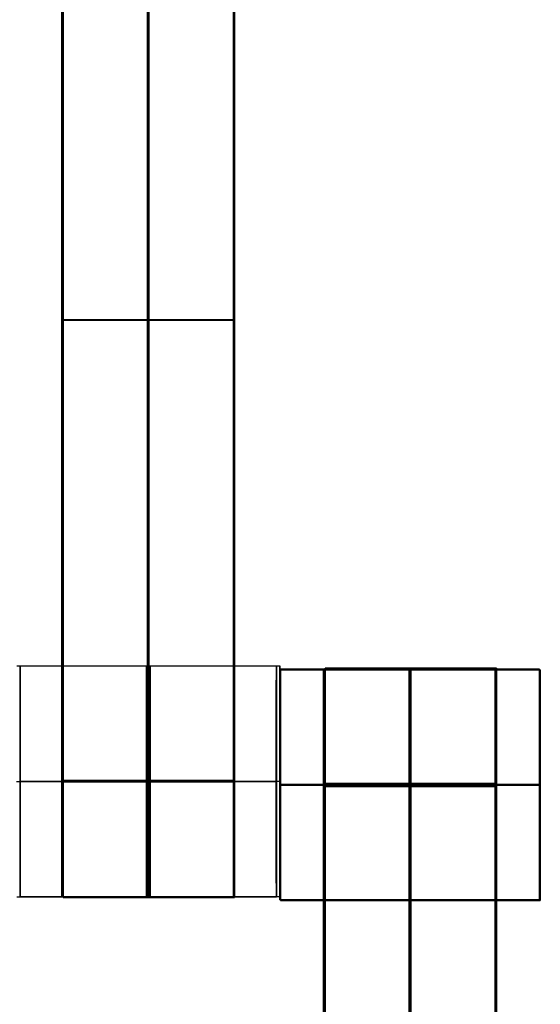
# Model space of a CAD drawing. Units: centimetres. Extents: x -1508 to -938, y -289 to 281.
# Drawn here: x -1171 to -1167, y -51 to -43 of the extents above; entities that cross this region are included whole.
import ezdxf

# ---------------------------------------------------------------- set-up
doc = ezdxf.new("R2010")
doc.units = ezdxf.units.CM
for name, color, linetype, true_color in [('Domyślny', 7, 'Continuous', 0x000000), ('Gumy', 7, 'Continuous', 0xbf0000), ('Mata', 7, 'Continuous', 0x000000), ('WYMIARY', 7, 'Continuous', 0x000000), ('WYMIARY STREFY', 6, 'Continuous', 0xff00ff)]:
    doc.layers.add(name, color=color, linetype=linetype, true_color=true_color)
doc.styles.add('Arial Normalny', font='arial.ttf')
doc.dimstyles.new('TRAMPOL', dxfattribs={"dimscale": 1.1, "dimtxt": 7, "dimasz": 10, "dimexe": 5, "dimexo": 5, "dimgap": 1.1, "dimtad": 1, "dimtoh": 1, "dimdec": 0, "dimzin": 1, "dimdsep": 46, "dimtxsty": 'Arial Normalny', "dimcen": 5, "dimazin": 1, "dimtfac": 1, "dimtdec": 4, "dimtix": 1, "dimtofl": 0, "dimtmove": 1, "dimatfit": 3, "dimfxl": 10, "dimtolj": 1, "dimtzin": 1, "dimarcsym": 0})

# ---------------------------------------------------------------- blocks, each defined once
blk = doc.blocks.new('*D2')
at = {"layer": 'Defpoints', "color": 0, "transparency": 16777216}
for p in [(-1150.8435, 78.1076), (-1294.6524, -87.059)]:
    blk.add_point(p, dxfattribs=at)
at = {"layer": 'WYMIARY', "color": 0, "lineweight": -2, "transparency": 16777216}
for p, q in [((-1125.3916, 107.3395), (-1143.6202, 86.4037)), ((-1098.8409, 107.3395), (-1125.3916, 107.3395))]:
    blk.add_line(p, q, dxfattribs=at)
at = {"layer": 'WYMIARY', "color": 0, "transparency": 16777216}
for p, q in [((-1222.7479, -9.9757), (-1222.7479, 1.0243)), ((-1228.2479, -4.4757), (-1217.2479, -4.4757))]:
    blk.add_line(p, q, dxfattribs=at)
blk.add_solid([(-1145.0029, 87.6076), (-1142.2376, 85.1998), (-1150.8435, 78.1076)], dxfattribs=at)
at = {"layer": 'WYMIARY', "color": 0, "transparency": 16777216, "insert": (-1111.5112, 112.6934), "char_height": 7.7, "attachment_point": 5, "style": 'Arial Normalny'}
blk.add_mtext('\\A1;Ø200', dxfattribs=at)
blk = doc.blocks.new('*D3')
at = {"layer": 'Defpoints', "color": 0, "transparency": 16777216}
for p in [(-1296.0636, 39.5137), (-1149.4323, -48.4651)]:
    blk.add_point(p, dxfattribs=at)
at = {"layer": 'WYMIARY', "color": 0, "lineweight": -2, "transparency": 16777216}
for p, q in [((-1362.324, 63.3395), (-1335.7733, 63.3395)), ((-1335.7733, 63.3395), (-1305.496, 45.1732))]:
    blk.add_line(p, q, dxfattribs=at)
at = {"layer": 'WYMIARY', "color": 0, "transparency": 16777216}
for p, q in [((-1222.7479, -9.9757), (-1222.7479, 1.0243)), ((-1228.2479, -4.4757), (-1217.2479, -4.4757))]:
    blk.add_line(p, q, dxfattribs=at)
blk.add_solid([(-1306.4392, 43.6011), (-1304.5528, 46.7452), (-1296.0636, 39.5137)], dxfattribs=at)
at = {"layer": 'WYMIARY', "color": 0, "transparency": 16777216, "insert": (-1349.6536, 68.6934), "char_height": 7.7, "attachment_point": 5, "style": 'Arial Normalny'}
blk.add_mtext('\\A1;Ø150', dxfattribs=at)
blk = doc.blocks.new('*D4')
at = {"layer": 'Defpoints', "color": 0, "transparency": 16777216}
for p in [(-994.2028, 165.795), (-1451.2931, -174.7464)]:
    blk.add_point(p, dxfattribs=at)
at = {"layer": 'WYMIARY STREFY', "color": 0, "lineweight": -2, "transparency": 16777216}
for p, q in [((-976.5607, 178.9387), (-985.3817, 172.3669)), ((-950.01, 178.9387), (-976.5607, 178.9387))]:
    blk.add_line(p, q, dxfattribs=at)
at = {"layer": 'WYMIARY STREFY', "color": 0, "transparency": 16777216}
for p, q in [((-1222.7479, -9.9757), (-1222.7479, 1.0243)), ((-1228.2479, -4.4757), (-1217.2479, -4.4757))]:
    blk.add_line(p, q, dxfattribs=at)
blk.add_solid([(-986.477, 173.837), (-984.2864, 170.8967), (-994.2028, 165.795)], dxfattribs=at)
at = {"layer": 'WYMIARY STREFY', "color": 0, "transparency": 16777216, "insert": (-962.6803, 184.2926), "char_height": 7.7, "attachment_point": 5, "style": 'Arial Normalny'}
blk.add_mtext('\\A1;Ø550', dxfattribs=at)

msp = doc.modelspace()

# ---------------------------------------------------------------- linework, layer by layer
at = {"layer": 'Domyślny'}
for points in [[(-1153.7329, -90.1921, -12), (-1239.4503, -159.1308, -12), (-1308.3889, -73.4134, -12), (-1377.3276, 12.3039, -12), (-1291.6102, 81.2426, -12), (-1205.8929, 150.1812, -12), (-1136.9542, 64.4639, -12), (-1068.0156, -21.2535, -12), (-1153.7329, -90.1921, -12)], [(-1153.7329, -90.1921, -47), (-1239.4503, -159.1308, -47), (-1308.3889, -73.4134, -47), (-1377.3276, 12.3039, -47), (-1291.6102, 81.2426, -47), (-1205.8929, 150.1812, -47), (-1136.9542, 64.4639, -47), (-1068.0156, -21.2535, -47), (-1153.7329, -90.1921, -47)], [(-1153.7329, -90.1921, -29.5), (-1239.4503, -159.1308, -29.5), (-1308.3889, -73.4134, -29.5), (-1377.3276, 12.3039, -29.5), (-1291.6102, 81.2426, -29.5), (-1205.8929, 150.1812, -29.5), (-1136.9542, 64.4639, -29.5), (-1068.0156, -21.2535, -29.5), (-1153.7329, -90.1921, -29.5)]]:
    msp.add_rational_spline(points, [1, 0.707106781187, 1, 0.707106781187, 1, 0.707106781187, 1, 0.707106781187, 1], degree=2, knots=[-722.024118, -722.024118, -722.024118, -541.518089, -541.518089, -361.012059, -361.012059, -180.50603, -180.50603, 0, 0, 0], dxfattribs=at)
at = {"layer": 'Gumy', "extrusion": (2.55685e-31, 2.06194e-38, -1)}
msp.add_arc((1222.7479, -4.4757, 7.5), 85, 210, 269.999995, dxfattribs=at)
at = {"layer": 'Gumy', "extrusion": (0, 0, -1)}
for centre, radius, start, end in [((1222.7479, -4.4757, 7.25), 85.25, 210.168023, 269.831972), ((1222.7479, -4.4757, 7), 85.5, 210.335065, 269.66493)]:
    msp.add_arc(centre, radius, start, end, dxfattribs=at)
at = {"layer": 'Gumy'}
for points in [[(-1149.1358, -46.9757, -12), (-1173.6732, -89.4757, -12), (-1222.7479, -89.4757, -12)], [(-1149.1358, -46.9757, -9.5), (-1173.6732, -89.4757, -9.5), (-1222.7479, -89.4757, -9.5)]]:
    msp.add_rational_spline(points, [0.868347502413, 0.807007209, 0.999999966596], degree=2, dxfattribs=at)
at = {"layer": 'Mata'}
for p, q in [((-1170.9876, -40.1975, -14.5636), (-1170.9876, -50.1975, -14.5636)), ((-1170.977, -50.2001, -14.6969), (-1170.977, -40.2001, -14.6969)), ((-1169.5023, -40.1975, -14.5636), (-1169.5023, -50.1975, -14.5636)), ((-1169.4918, -50.2001, -14.6969), (-1169.4918, -40.2001, -14.6969)), ((-1170.9876, -45.1975, -15.5636), (-1170.9876, -45.1975, -13.5637)), ((-1170.977, -45.2001, -15.6969), (-1170.977, -45.2001, -13.697)), ((-1169.5023, -45.1975, -15.5636), (-1169.5023, -45.1975, -13.5637)), ((-1169.4918, -45.2001, -15.6969), (-1169.4918, -45.2001, -13.697)), ((-1171.349, -50.1932, -14.6958), (-1171.349, -48.1939, -14.6958)), ((-1169.1303, -48.1982, -14.5625), (-1169.1303, -50.1975, -14.5625)), ((-1169.1001, -50.1932, -14.6946), (-1169.1001, -48.1939, -14.6946)), ((-1169.1008, -48.222, -14.5613), (-1169.1008, -50.2213, -14.5613)), ((-1169.094, -50.227, -14.6958), (-1169.094, -48.2277, -14.6958)), ((-1168.722, -58.2277, -14.6969), (-1168.722, -48.2277, -14.6969)), ((-1168.7091, -48.2151, -14.5636), (-1168.7091, -58.2151, -14.5636)), ((-1167.2367, -58.2277, -14.6969), (-1167.2367, -48.2277, -14.6969)), ((-1167.2239, -48.2151, -14.5636), (-1167.2239, -58.2151, -14.5636)), ((-1166.8519, -48.222, -14.5625), (-1166.8519, -50.2213, -14.5625)), ((-1166.8451, -50.227, -14.6946), (-1166.8451, -48.2277, -14.6946)), ((-1171.3485, -49.1936, -15.6958), (-1171.3496, -49.1936, -13.6958)), ((-1169.1309, -49.1979, -15.5625), (-1169.1298, -49.1979, -13.5625)), ((-1169.1013, -49.2216, -15.5613), (-1169.1002, -49.2216, -13.5613)), ((-1169.0996, -49.1936, -15.6946), (-1169.1007, -49.1936, -13.6946)), ((-1166.8524, -49.2216, -15.5625), (-1166.8513, -49.2216, -13.5625)), ((-1169.0934, -49.2273, -15.6958), (-1169.0945, -49.2273, -13.6958)), ((-1166.8445, -49.2273, -15.6946), (-1166.8456, -49.2273, -13.6946))]:
    msp.add_line(p, q, dxfattribs=at)
for points in [[(-1170.9876, -41.2082, -15.5636), (-1170.9876, -45.1975, -15.5636), (-1170.9876, -49.1868, -15.5636)], [(-1170.9876, -49.1868, -13.5637), (-1170.9876, -45.1975, -13.5637), (-1170.9876, -41.2082, -13.5637)], [(-1170.977, -49.1894, -15.6969), (-1170.977, -45.2001, -15.6969), (-1170.977, -41.2108, -15.6969)], [(-1170.977, -41.2108, -13.697), (-1170.977, -45.2001, -13.697), (-1170.977, -49.1894, -13.697)], [(-1170.2449, -41.2082, -15.5636), (-1170.2449, -45.1975, -15.5636), (-1170.2449, -49.1868, -15.5636)], [(-1170.2449, -49.1868, -13.5637), (-1170.2449, -45.1975, -13.5637), (-1170.2449, -41.2082, -13.5637)], [(-1170.2344, -49.1894, -15.6969), (-1170.2344, -45.2001, -15.6969), (-1170.2344, -41.2108, -15.6969)], [(-1170.2344, -41.2108, -13.697), (-1170.2344, -45.2001, -13.697), (-1170.2344, -49.1894, -13.697)], [(-1169.5023, -41.2082, -15.5636), (-1169.5023, -45.1975, -15.5636), (-1169.5023, -49.1868, -15.5636)], [(-1169.5023, -49.1868, -13.5637), (-1169.5023, -45.1975, -13.5637), (-1169.5023, -41.2082, -13.5637)], [(-1169.4918, -49.1894, -15.6969), (-1169.4918, -45.2001, -15.6969), (-1169.4918, -41.2108, -15.6969)], [(-1169.4918, -41.2108, -13.697), (-1169.4918, -45.2001, -13.697), (-1169.4918, -49.1894, -13.697)], [(-1169.5023, -45.1975, -15.5636), (-1170.2449, -45.1975, -15.5636), (-1170.9876, -45.1975, -15.5636)], [(-1169.5023, -45.1975, -13.5637), (-1170.2449, -45.1975, -13.5637), (-1170.9876, -45.1975, -13.5637)], [(-1170.977, -45.2001, -15.6969), (-1170.2344, -45.2001, -15.6969), (-1169.4918, -45.2001, -15.6969)], [(-1170.977, -45.2001, -13.697), (-1170.2344, -45.2001, -13.697), (-1169.4918, -45.2001, -13.697)], [(-1169.1303, -48.1982, -14.5625), (-1170.2548, -48.1982, -14.5619), (-1171.3792, -48.1982, -14.5613)], [(-1171.349, -48.1939, -14.6958), (-1170.2246, -48.1939, -14.6952), (-1169.1001, -48.1939, -14.6946)], [(-1166.8519, -48.222, -14.5625), (-1167.9763, -48.222, -14.5619), (-1169.1008, -48.222, -14.5613)], [(-1169.094, -48.2277, -14.6958), (-1167.9695, -48.2277, -14.6952), (-1166.8451, -48.2277, -14.6946)], [(-1168.722, -48.2277, -14.6969), (-1167.9793, -48.2277, -14.6969), (-1167.2367, -48.2277, -14.6969)], [(-1167.2239, -48.2151, -14.5636), (-1167.9665, -48.2151, -14.5636), (-1168.7091, -48.2151, -14.5636)], [(-1169.1309, -49.1979, -15.5625), (-1170.2553, -49.1979, -15.5619), (-1171.3798, -49.1979, -15.5613)], [(-1169.1298, -49.1979, -13.5625), (-1170.2542, -49.1979, -13.5619), (-1171.3787, -49.1979, -13.5613)], [(-1171.3496, -49.1936, -13.6958), (-1170.2251, -49.1936, -13.6952), (-1169.1007, -49.1936, -13.6946)], [(-1171.3485, -49.1936, -15.6958), (-1170.224, -49.1936, -15.6952), (-1169.0996, -49.1936, -15.6946)], [(-1169.5023, -49.1868, -15.5636), (-1170.2449, -49.1868, -15.5636), (-1170.9876, -49.1868, -15.5636)], [(-1169.5023, -49.1868, -13.5637), (-1170.2449, -49.1868, -13.5637), (-1170.9876, -49.1868, -13.5637)], [(-1169.5023, -49.1979, -15.5636), (-1170.2449, -49.1979, -15.5636), (-1170.9876, -49.1979, -15.5636)], [(-1169.5023, -49.1979, -13.5636), (-1170.2449, -49.1979, -13.5636), (-1170.9876, -49.1979, -13.5636)], [(-1170.977, -49.1894, -15.6969), (-1170.2344, -49.1894, -15.6969), (-1169.4918, -49.1894, -15.6969)], [(-1170.977, -49.1894, -13.697), (-1170.2344, -49.1894, -13.697), (-1169.4918, -49.1894, -13.697)], [(-1170.977, -49.1949, -15.6969), (-1170.2344, -49.1949, -15.6969), (-1169.4918, -49.1949, -15.6969)], [(-1170.977, -49.2005, -15.6969), (-1170.2344, -49.2005, -15.6969), (-1169.4918, -49.2005, -15.6969)], [(-1170.977, -49.2005, -13.6969), (-1170.2344, -49.2005, -13.6969), (-1169.4918, -49.2005, -13.6969)], [(-1166.8524, -49.2216, -15.5625), (-1167.9769, -49.2216, -15.5619), (-1169.1013, -49.2216, -15.5613)], [(-1166.8513, -49.2216, -13.5625), (-1167.9758, -49.2216, -13.5619), (-1169.1002, -49.2216, -13.5613)], [(-1167.2239, -49.2147, -15.5636), (-1167.9665, -49.2147, -15.5636), (-1168.7091, -49.2147, -15.5636)], [(-1167.2239, -49.2147, -13.5636), (-1167.9665, -49.2147, -13.5636), (-1168.7091, -49.2147, -13.5636)], [(-1167.2239, -49.2202, -15.5636), (-1167.9665, -49.2202, -15.5636), (-1168.7091, -49.2202, -15.5636)], [(-1169.0945, -49.2273, -13.6958), (-1167.9701, -49.2273, -13.6952), (-1166.8456, -49.2273, -13.6946)], [(-1169.0934, -49.2273, -15.6958), (-1167.969, -49.2273, -15.6952), (-1166.8445, -49.2273, -15.6946)], [(-1168.722, -49.2273, -15.6969), (-1167.9793, -49.2273, -15.6969), (-1167.2367, -49.2273, -15.6969)], [(-1168.722, -49.2273, -13.6969), (-1167.9793, -49.2273, -13.6969), (-1167.2367, -49.2273, -13.6969)], [(-1168.722, -57.217, -15.6969), (-1168.722, -53.2277, -15.6969), (-1168.722, -49.2384, -15.6969)], [(-1168.722, -49.2384, -15.6969), (-1167.9793, -49.2384, -15.6969), (-1167.2367, -49.2384, -15.6969)], [(-1168.722, -49.2384, -13.697), (-1167.9793, -49.2384, -13.697), (-1167.2367, -49.2384, -13.697)], [(-1168.722, -49.2384, -13.697), (-1168.722, -53.2277, -13.697), (-1168.722, -57.217, -13.697)], [(-1167.2239, -49.2258, -15.5636), (-1167.9665, -49.2258, -15.5636), (-1168.7091, -49.2258, -15.5636)], [(-1168.7091, -49.2258, -15.5636), (-1168.7091, -53.2151, -15.5636), (-1168.7091, -57.2043, -15.5636)], [(-1167.2239, -49.2258, -13.5637), (-1167.9665, -49.2258, -13.5637), (-1168.7091, -49.2258, -13.5637)], [(-1168.7091, -57.2043, -13.5637), (-1168.7091, -53.2151, -13.5637), (-1168.7091, -49.2258, -13.5637)], [(-1167.9793, -57.217, -15.6969), (-1167.9793, -53.2277, -15.6969), (-1167.9793, -49.2384, -15.6969)], [(-1167.9793, -49.2384, -13.697), (-1167.9793, -53.2277, -13.697), (-1167.9793, -57.217, -13.697)], [(-1167.9665, -49.2258, -15.5636), (-1167.9665, -53.2151, -15.5636), (-1167.9665, -57.2043, -15.5636)], [(-1167.9665, -57.2043, -13.5637), (-1167.9665, -53.2151, -13.5637), (-1167.9665, -49.2258, -13.5637)], [(-1167.2367, -57.217, -15.6969), (-1167.2367, -53.2277, -15.6969), (-1167.2367, -49.2384, -15.6969)], [(-1167.2367, -49.2384, -13.697), (-1167.2367, -53.2277, -13.697), (-1167.2367, -57.217, -13.697)], [(-1167.2239, -49.2258, -15.5636), (-1167.2239, -53.2151, -15.5636), (-1167.2239, -57.2043, -15.5636)], [(-1167.2239, -57.2043, -13.5637), (-1167.2239, -53.2151, -13.5637), (-1167.2239, -49.2258, -13.5637)], [(-1169.1303, -50.1975, -14.5625), (-1170.2548, -50.1975, -14.5619), (-1171.3792, -50.1975, -14.5613)], [(-1171.349, -50.1932, -14.6958), (-1170.2246, -50.1932, -14.6952), (-1169.1001, -50.1932, -14.6946)], [(-1169.5023, -50.1975, -14.5636), (-1170.2449, -50.1975, -14.5636), (-1170.9876, -50.1975, -14.5636)], [(-1170.977, -50.2001, -14.6969), (-1170.2344, -50.2001, -14.6969), (-1169.4918, -50.2001, -14.6969)], [(-1166.8519, -50.2213, -14.5625), (-1167.9763, -50.2213, -14.5619), (-1169.1008, -50.2213, -14.5613)], [(-1169.094, -50.227, -14.6958), (-1167.9695, -50.227, -14.6952), (-1166.8451, -50.227, -14.6946)]]:
    msp.add_open_spline(points, degree=2, dxfattribs=at)
for points, weights, knots in [([(-1171.3485, -49.1936, -15.6958), (-1171.3485, -48.1939, -15.6958), (-1171.349, -48.1939, -14.6958), (-1171.3496, -48.1939, -13.6958), (-1171.3496, -49.1936, -13.6958), (-1171.3496, -50.1932, -13.6958), (-1171.349, -50.1932, -14.6958), (-1171.3485, -50.1932, -15.6958), (-1171.3485, -49.1936, -15.6958)], [1, 0.707106781187, 1, 0.707106781187, 1, 0.707106781187, 1, 0.707106781187, 1], [-62.831863, -62.831863, -62.831863, -47.123897, -47.123897, -31.415931, -31.415931, -15.707966, -15.707966, 0, 0, 0]), ([(-1170.2553, -49.1979, -15.5619), (-1170.2553, -50.1975, -15.5619), (-1170.2548, -50.1975, -14.5619), (-1170.2542, -50.1975, -13.5619), (-1170.2542, -49.1979, -13.5619), (-1170.2542, -48.1982, -13.5619), (-1170.2548, -48.1982, -14.5619), (-1170.2553, -48.1982, -15.5619), (-1170.2553, -49.1979, -15.5619)], [1, 0.707106781187, 1, 0.707106781187, 1, 0.707106781187, 1, 0.707106781187, 1], [-62.831863, -62.831863, -62.831863, -47.123897, -47.123897, -31.415931, -31.415931, -15.707966, -15.707966, 0, 0, 0]), ([(-1170.224, -49.1936, -15.6952), (-1170.224, -48.1939, -15.6952), (-1170.2246, -48.1939, -14.6952), (-1170.2251, -48.1939, -13.6952), (-1170.2251, -49.1936, -13.6952), (-1170.2251, -50.1932, -13.6952), (-1170.2246, -50.1932, -14.6952), (-1170.224, -50.1932, -15.6952), (-1170.224, -49.1936, -15.6952)], [1, 0.707106781187, 1, 0.707106781187, 1, 0.707106781187, 1, 0.707106781187, 1], [-62.831863, -62.831863, -62.831863, -47.123897, -47.123897, -31.415931, -31.415931, -15.707966, -15.707966, 0, 0, 0]), ([(-1169.1309, -49.1979, -15.5625), (-1169.1309, -50.1975, -15.5625), (-1169.1303, -50.1975, -14.5625), (-1169.1298, -50.1975, -13.5625), (-1169.1298, -49.1979, -13.5625), (-1169.1298, -48.1982, -13.5625), (-1169.1303, -48.1982, -14.5625), (-1169.1309, -48.1982, -15.5625), (-1169.1309, -49.1979, -15.5625)], [1, 0.707106781187, 1, 0.707106781187, 1, 0.707106781187, 1, 0.707106781187, 1], [-62.831863, -62.831863, -62.831863, -47.123897, -47.123897, -31.415931, -31.415931, -15.707966, -15.707966, 0, 0, 0]), ([(-1169.0996, -49.1936, -15.6946), (-1169.0996, -48.1939, -15.6946), (-1169.1001, -48.1939, -14.6946), (-1169.1007, -48.1939, -13.6946), (-1169.1007, -49.1936, -13.6946), (-1169.1007, -50.1932, -13.6946), (-1169.1001, -50.1932, -14.6946), (-1169.0996, -50.1932, -15.6946), (-1169.0996, -49.1936, -15.6946)], [1, 0.707106781187, 1, 0.707106781187, 1, 0.707106781187, 1, 0.707106781187, 1], [-62.831863, -62.831863, -62.831863, -47.123897, -47.123897, -31.415931, -31.415931, -15.707966, -15.707966, 0, 0, 0]), ([(-1169.1013, -49.2216, -15.5613), (-1169.1013, -50.2213, -15.5613), (-1169.1008, -50.2213, -14.5613), (-1169.1002, -50.2213, -13.5613), (-1169.1002, -49.2216, -13.5613), (-1169.1002, -48.222, -13.5613), (-1169.1008, -48.222, -14.5613), (-1169.1013, -48.222, -15.5613), (-1169.1013, -49.2216, -15.5613)], [1, 0.707106781187, 1, 0.707106781187, 1, 0.707106781187, 1, 0.707106781187, 1], [-62.831863, -62.831863, -62.831863, -47.123897, -47.123897, -31.415931, -31.415931, -15.707966, -15.707966, 0, 0, 0]), ([(-1169.0934, -49.2273, -15.6958), (-1169.0934, -48.2277, -15.6958), (-1169.094, -48.2277, -14.6958), (-1169.0945, -48.2277, -13.6958), (-1169.0945, -49.2273, -13.6958), (-1169.0945, -50.227, -13.6958), (-1169.094, -50.227, -14.6958), (-1169.0934, -50.227, -15.6958), (-1169.0934, -49.2273, -15.6958)], [1, 0.707106781187, 1, 0.707106781187, 1, 0.707106781187, 1, 0.707106781187, 1], [-62.831863, -62.831863, -62.831863, -47.123897, -47.123897, -31.415931, -31.415931, -15.707966, -15.707966, 0, 0, 0]), ([(-1168.722, -49.2384, -15.6969), (-1168.722, -49.2329, -15.6969), (-1168.722, -49.2273, -15.6969), (-1168.722, -48.2277, -15.6969), (-1168.722, -48.2277, -14.6969), (-1168.722, -48.2277, -13.6969), (-1168.722, -49.2273, -13.6969), (-1168.722, -49.2329, -13.6969), (-1168.722, -49.2384, -13.697)], [0.99545943481, 0.997711841715, 1, 0.707106781187, 1, 0.707106781187, 1, 0.997711841715, 0.99545943481], [-143.013703, -143.013703, -143.013703, -142.890984, -142.890984, -127.183017, -127.183017, -111.475049, -111.475049, -111.352334, -111.352334, -111.352334]), ([(-1168.7091, -49.2258, -13.5637), (-1168.7091, -49.2202, -13.5636), (-1168.7091, -49.2147, -13.5636), (-1168.7091, -48.2151, -13.5636), (-1168.7091, -48.2151, -14.5636), (-1168.7091, -48.2151, -15.5636), (-1168.7091, -49.2147, -15.5636)], [0.99545943481, 0.997711841715, 1, 0.707106781187, 1, 0.707106781187, 1], [-31.53865, -31.53865, -31.53865, -31.415935, -31.415935, -15.707968, -15.707968, 0, 0, 0]), ([(-1167.9793, -49.2384, -15.6969), (-1167.9793, -49.2329, -15.6969), (-1167.9793, -49.2273, -15.6969), (-1167.9793, -48.2277, -15.6969), (-1167.9793, -48.2277, -14.6969), (-1167.9793, -48.2277, -13.6969), (-1167.9793, -49.2273, -13.6969), (-1167.9793, -49.2329, -13.6969), (-1167.9793, -49.2384, -13.697)], [0.99545943481, 0.997711841715, 1, 0.707106781187, 1, 0.707106781187, 1, 0.997711841715, 0.99545943481], [-143.013703, -143.013703, -143.013703, -142.890984, -142.890984, -127.183017, -127.183017, -111.475049, -111.475049, -111.352334, -111.352334, -111.352334]), ([(-1167.9769, -49.2216, -15.5619), (-1167.9769, -50.2213, -15.5619), (-1167.9763, -50.2213, -14.5619), (-1167.9758, -50.2213, -13.5619), (-1167.9758, -49.2216, -13.5619), (-1167.9758, -48.222, -13.5619), (-1167.9763, -48.222, -14.5619), (-1167.9769, -48.222, -15.5619), (-1167.9769, -49.2216, -15.5619)], [1, 0.707106781187, 1, 0.707106781187, 1, 0.707106781187, 1, 0.707106781187, 1], [-62.831863, -62.831863, -62.831863, -47.123897, -47.123897, -31.415931, -31.415931, -15.707966, -15.707966, 0, 0, 0]), ([(-1167.969, -49.2273, -15.6952), (-1167.969, -48.2277, -15.6952), (-1167.9695, -48.2277, -14.6952), (-1167.9701, -48.2277, -13.6952), (-1167.9701, -49.2273, -13.6952), (-1167.9701, -50.227, -13.6952), (-1167.9695, -50.227, -14.6952), (-1167.969, -50.227, -15.6952), (-1167.969, -49.2273, -15.6952)], [1, 0.707106781187, 1, 0.707106781187, 1, 0.707106781187, 1, 0.707106781187, 1], [-62.831863, -62.831863, -62.831863, -47.123897, -47.123897, -31.415931, -31.415931, -15.707966, -15.707966, 0, 0, 0]), ([(-1167.9665, -49.2258, -13.5637), (-1167.9665, -49.2202, -13.5636), (-1167.9665, -49.2147, -13.5636), (-1167.9665, -48.2151, -13.5636), (-1167.9665, -48.2151, -14.5636), (-1167.9665, -48.2151, -15.5636), (-1167.9665, -49.2147, -15.5636)], [0.99545943481, 0.997711841715, 1, 0.707106781187, 1, 0.707106781187, 1], [-31.53865, -31.53865, -31.53865, -31.415935, -31.415935, -15.707968, -15.707968, 0, 0, 0]), ([(-1167.2367, -49.2384, -15.6969), (-1167.2367, -49.2329, -15.6969), (-1167.2367, -49.2273, -15.6969), (-1167.2367, -48.2277, -15.6969), (-1167.2367, -48.2277, -14.6969), (-1167.2367, -48.2277, -13.6969), (-1167.2367, -49.2273, -13.6969), (-1167.2367, -49.2329, -13.6969), (-1167.2367, -49.2384, -13.697)], [0.99545943481, 0.997711841715, 1, 0.707106781187, 1, 0.707106781187, 1, 0.997711841715, 0.99545943481], [-143.013703, -143.013703, -143.013703, -142.890984, -142.890984, -127.183017, -127.183017, -111.475049, -111.475049, -111.352334, -111.352334, -111.352334]), ([(-1167.2239, -49.2258, -13.5637), (-1167.2239, -49.2202, -13.5636), (-1167.2239, -49.2147, -13.5636), (-1167.2239, -48.2151, -13.5636), (-1167.2239, -48.2151, -14.5636), (-1167.2239, -48.2151, -15.5636), (-1167.2239, -49.2147, -15.5636)], [0.99545943481, 0.997711841715, 1, 0.707106781187, 1, 0.707106781187, 1], [-31.53865, -31.53865, -31.53865, -31.415935, -31.415935, -15.707968, -15.707968, 0, 0, 0]), ([(-1166.8524, -49.2216, -15.5625), (-1166.8524, -50.2213, -15.5625), (-1166.8519, -50.2213, -14.5625), (-1166.8513, -50.2213, -13.5625), (-1166.8513, -49.2216, -13.5625), (-1166.8513, -48.222, -13.5625), (-1166.8519, -48.222, -14.5625), (-1166.8524, -48.222, -15.5625), (-1166.8524, -49.2216, -15.5625)], [1, 0.707106781187, 1, 0.707106781187, 1, 0.707106781187, 1, 0.707106781187, 1], [-62.831863, -62.831863, -62.831863, -47.123897, -47.123897, -31.415931, -31.415931, -15.707966, -15.707966, 0, 0, 0]), ([(-1166.8445, -49.2273, -15.6946), (-1166.8445, -48.2277, -15.6946), (-1166.8451, -48.2277, -14.6946), (-1166.8456, -48.2277, -13.6946), (-1166.8456, -49.2273, -13.6946), (-1166.8456, -50.227, -13.6946), (-1166.8451, -50.227, -14.6946), (-1166.8445, -50.227, -15.6946), (-1166.8445, -49.2273, -15.6946)], [1, 0.707106781187, 1, 0.707106781187, 1, 0.707106781187, 1, 0.707106781187, 1], [-62.831863, -62.831863, -62.831863, -47.123897, -47.123897, -31.415931, -31.415931, -15.707966, -15.707966, 0, 0, 0]), ([(-1170.9876, -49.1868, -15.5636), (-1170.9876, -49.1923, -15.5636), (-1170.9876, -49.1979, -15.5636), (-1170.9876, -50.1975, -15.5636), (-1170.9876, -50.1975, -14.5636), (-1170.9876, -50.1975, -13.5636), (-1170.9876, -49.1979, -13.5636), (-1170.9876, -49.1923, -13.5636), (-1170.9876, -49.1868, -13.5637)], [0.99545943481, 0.997711841715, 1, 0.707106781187, 1, 0.707106781187, 1, 0.997711841715, 0.99545943481], [-143.013703, -143.013703, -143.013703, -142.890984, -142.890984, -127.183017, -127.183017, -111.475049, -111.475049, -111.352334, -111.352334, -111.352334]), ([(-1170.977, -49.1894, -13.697), (-1170.977, -49.1949, -13.6969), (-1170.977, -49.2005, -13.6969), (-1170.977, -50.2001, -13.6969), (-1170.977, -50.2001, -14.6969), (-1170.977, -50.2001, -15.6969), (-1170.977, -49.2005, -15.6969)], [0.99545943481, 0.997711841715, 1, 0.707106781187, 1, 0.707106781187, 1], [-31.53865, -31.53865, -31.53865, -31.415935, -31.415935, -15.707968, -15.707968, 0, 0, 0]), ([(-1170.2449, -49.1868, -15.5636), (-1170.2449, -49.1923, -15.5636), (-1170.2449, -49.1979, -15.5636), (-1170.2449, -50.1975, -15.5636), (-1170.2449, -50.1975, -14.5636), (-1170.2449, -50.1975, -13.5636), (-1170.2449, -49.1979, -13.5636), (-1170.2449, -49.1923, -13.5636), (-1170.2449, -49.1868, -13.5637)], [0.99545943481, 0.997711841715, 1, 0.707106781187, 1, 0.707106781187, 1, 0.997711841715, 0.99545943481], [-143.013703, -143.013703, -143.013703, -142.890984, -142.890984, -127.183017, -127.183017, -111.475049, -111.475049, -111.352334, -111.352334, -111.352334]), ([(-1170.2344, -49.1894, -13.697), (-1170.2344, -49.1949, -13.6969), (-1170.2344, -49.2005, -13.6969), (-1170.2344, -50.2001, -13.6969), (-1170.2344, -50.2001, -14.6969), (-1170.2344, -50.2001, -15.6969), (-1170.2344, -49.2005, -15.6969)], [0.99545943481, 0.997711841715, 1, 0.707106781187, 1, 0.707106781187, 1], [-31.53865, -31.53865, -31.53865, -31.415935, -31.415935, -15.707968, -15.707968, 0, 0, 0]), ([(-1169.5023, -49.1868, -15.5636), (-1169.5023, -49.1923, -15.5636), (-1169.5023, -49.1979, -15.5636), (-1169.5023, -50.1975, -15.5636), (-1169.5023, -50.1975, -14.5636), (-1169.5023, -50.1975, -13.5636), (-1169.5023, -49.1979, -13.5636), (-1169.5023, -49.1923, -13.5636), (-1169.5023, -49.1868, -13.5637)], [0.99545943481, 0.997711841715, 1, 0.707106781187, 1, 0.707106781187, 1, 0.997711841715, 0.99545943481], [-143.013703, -143.013703, -143.013703, -142.890984, -142.890984, -127.183017, -127.183017, -111.475049, -111.475049, -111.352334, -111.352334, -111.352334]), ([(-1169.4918, -49.1894, -13.697), (-1169.4918, -49.1949, -13.6969), (-1169.4918, -49.2005, -13.6969), (-1169.4918, -50.2001, -13.6969), (-1169.4918, -50.2001, -14.6969), (-1169.4918, -50.2001, -15.6969), (-1169.4918, -49.2005, -15.6969)], [0.99545943481, 0.997711841715, 1, 0.707106781187, 1, 0.707106781187, 1], [-31.53865, -31.53865, -31.53865, -31.415935, -31.415935, -15.707968, -15.707968, 0, 0, 0])]:
    msp.add_rational_spline(points, weights, degree=2, knots=knots, dxfattribs=at)
for points in [[(-1170.977, -49.2005, -15.6969), (-1170.977, -49.1949, -15.6969), (-1170.977, -49.1894, -15.6969)], [(-1170.2344, -49.2005, -15.6969), (-1170.2344, -49.1949, -15.6969), (-1170.2344, -49.1894, -15.6969)], [(-1169.4918, -49.2005, -15.6969), (-1169.4918, -49.1949, -15.6969), (-1169.4918, -49.1894, -15.6969)], [(-1168.7091, -49.2147, -15.5636), (-1168.7091, -49.2202, -15.5636), (-1168.7091, -49.2258, -15.5636)], [(-1167.9665, -49.2147, -15.5636), (-1167.9665, -49.2202, -15.5636), (-1167.9665, -49.2258, -15.5636)], [(-1167.2239, -49.2147, -15.5636), (-1167.2239, -49.2202, -15.5636), (-1167.2239, -49.2258, -15.5636)]]:
    msp.add_rational_spline(points, [1, 0.997711841715, 0.99545943481], degree=2, dxfattribs=at)
at = {"layer": 'WYMIARY STREFY'}
msp.add_circle((-1222.7479, -4.4757), 285, dxfattribs=at)

# ---------------------------------------------------------------- dimensions: what is measured, and where the dimension line sits
at = {"layer": 'WYMIARY'}
for p1, p2, text, picture, middle in [((-1294.6524, -87.059, -17), (-1150.8435, 78.1076, -17), 'Ø200', '*D2', (-1125.3916, 107.3395, -17)), ((-1149.4323, -48.4651, -17), (-1296.0636, 39.5137, -17), 'Ø150', '*D3', (-1335.7733, 63.3395, -17))]:
    dim = msp.add_diameter_dim_2p(p1=p1, p2=p2, text=text, dimstyle='TRAMPOL', override={"dimscale": 1.1, "dimasz": 10, "dimtad": 1, "dimtih": 0, "dimtoh": 1, "dimlfac": 1, "dimtxsty": 'Arial Normalny', "dimsah": 0}, dxfattribs=at)
    dim.commit()
    dim.dimension.update_dxf_attribs({"geometry": picture, "text_midpoint": middle, "dimtype": 163})
at = {"layer": 'WYMIARY STREFY'}
dim = msp.add_diameter_dim_2p(p1=(-1451.2931, -174.7464), p2=(-994.2028, 165.795), text='Ø550', dimstyle='TRAMPOL', override={"dimscale": 1.1, "dimasz": 10, "dimtad": 1, "dimtih": 0, "dimtoh": 1, "dimlfac": 1, "dimtxsty": 'Arial Normalny', "dimsah": 0}, dxfattribs=at)
dim.commit()
dim.dimension.update_dxf_attribs({"geometry": '*D4', "text_midpoint": (-976.5607, 178.9387), "dimtype": 163})

doc.saveas('drawing.dxf')
